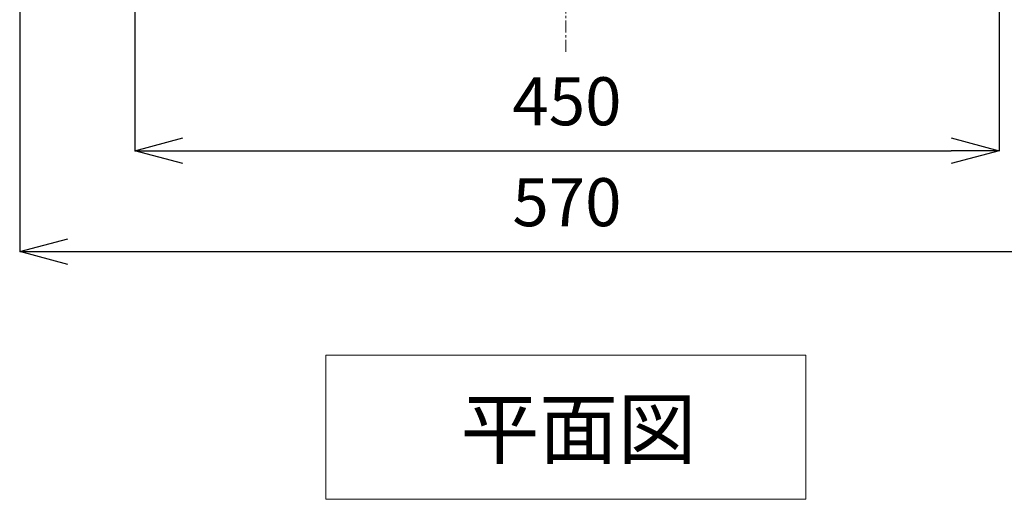
# Model space of a CAD drawing. Units: millimetres. Extents: x 380 to 4580, y 172 to 3142.
# Drawn here: x 1493 to 2006, y 2048 to 2298 of the extents above; entities that cross this region are included whole.
import ezdxf

# ---------------------------------------------------------------- set-up
doc = ezdxf.new("R2010")
doc.units = ezdxf.units.MM
doc.linetypes.add('CENTER1', pattern=[10, 6.25, -1.25, 1.25, -1.25])
for name, color, linetype, lineweight in [('中心線', 1, 'CENTER1', 0), ('寸法', 3, 'Continuous', 5), ('文字', 4, 'Continuous', 15)]:
    doc.layers.add(name, color=color, linetype=linetype, lineweight=lineweight)
doc.styles.add('japanese', font='romans.shx', dxfattribs={"bigfont": 'bigfont.shx'})
doc.dimstyles.new('KIHON', dxfattribs={"dimscale": 10, "dimtxt": 2.5, "dimasz": 2.5, "dimexe": 0, "dimexo": 2, "dimgap": 1, "dimtad": 1, "dimdec": 0, "dimdsep": 46, "dimtxsty": 'japanese', "dimblk": 'OPEN30', "dimcen": 2.5, "dimadec": 0, "dimazin": 0, "dimtfac": 1, "dimtdec": 0, "dimtmove": 0, "dimatfit": 0, "dimfxl": 1, "dimarcsym": 0})

# ---------------------------------------------------------------- blocks, each defined once
blk = doc.blocks.new('_Open30')
at = {"color": 0, "linetype": 'ByBlock', "lineweight": -2}
for p, q in [((-1, 0.268), (0, 0)), ((0, 0), (-1, -0.268)), ((0, 0), (-1, 0))]:
    blk.add_line(p, q, dxfattribs=at)
blk = doc.blocks.new('*D5')
at = {"layer": 'Defpoints', "color": 0, "transparency": 16777216}
for p in [(1553.36, 2625.4), (2003.36, 2625.4), (2003.36, 2229.44)]:
    blk.add_point(p, dxfattribs=at)
at = {"layer": '寸法', "color": 0, "lineweight": -2, "transparency": 16777216}
for p, q in [((1553.36, 2605.4), (1553.36, 2229.44)), ((2003.36, 2605.4), (2003.36, 2229.44)), ((1578.36, 2229.44), (1978.36, 2229.44))]:
    blk.add_line(p, q, dxfattribs=at)
at = {"layer": '寸法', "color": 0, "lineweight": -2, "transparency": 16777216, "xscale": 25, "yscale": 25, "zscale": 25, "rotation": 180}
blk.add_blockref('_Open30', (1553.36, 2229.44), dxfattribs=at)
at = {"layer": '寸法', "color": 0, "lineweight": -2, "transparency": 16777216, "xscale": 25, "yscale": 25, "zscale": 25}
blk.add_blockref('_Open30', (2003.36, 2229.44), dxfattribs=at)
at = {"layer": '寸法', "color": 0, "transparency": 16777216, "insert": (1778.36, 2251.94), "char_height": 25, "attachment_point": 5, "style": 'japanese'}
blk.add_mtext('450', dxfattribs=at)
blk = doc.blocks.new('*D12')
at = {"layer": 'Defpoints', "color": 0, "transparency": 16777216}
for p in [(1493.38, 2626.25), (2063.33, 2626.25), (2063.33, 2176.92)]:
    blk.add_point(p, dxfattribs=at)
at = {"layer": '寸法', "color": 0, "lineweight": -2, "transparency": 16777216}
for p, q in [((1493.38, 2606.25), (1493.38, 2176.92)), ((2063.33, 2606.25), (2063.33, 2176.92)), ((1518.38, 2176.92), (2038.33, 2176.92))]:
    blk.add_line(p, q, dxfattribs=at)
at = {"layer": '寸法', "color": 0, "lineweight": -2, "transparency": 16777216, "xscale": 25, "yscale": 25, "zscale": 25, "rotation": 180}
blk.add_blockref('_Open30', (1493.38, 2176.92), dxfattribs=at)
at = {"layer": '寸法', "color": 0, "lineweight": -2, "transparency": 16777216, "xscale": 25, "yscale": 25, "zscale": 25}
blk.add_blockref('_Open30', (2063.33, 2176.92), dxfattribs=at)
at = {"layer": '寸法', "color": 0, "transparency": 16777216, "insert": (1778.36, 2199.42), "char_height": 25, "attachment_point": 5, "style": 'japanese'}
blk.add_mtext('570', dxfattribs=at)

msp = doc.modelspace()

# ---------------------------------------------------------------- linework, layer by layer
at = {"layer": '中心線'}
msp.add_line((1777.83, 2280.9), (1777.83, 3005.9), dxfattribs=at)
at = {"layer": '文字'}
for p, q in [((1652.83, 2123.02), (1902.83, 2123.02)), ((1652.83, 2123.02), (1652.83, 2048.02)), ((1902.83, 2048.02), (1902.83, 2123.02)), ((1652.83, 2048.02), (1902.83, 2048.02))]:
    msp.add_line(p, q, dxfattribs=at)

# ---------------------------------------------------------------- texts
at = {"layer": '文字', "style": 'japanese'}
msp.add_text('平面図', height=30, dxfattribs=at).set_placement((1723, 2069.62))

# ---------------------------------------------------------------- dimensions: what is measured, and where the dimension line sits
at = {"layer": '寸法'}
for base, p1, p2, picture, middle in [((2063.33, 2176.92), (1493.38, 2626.25), (2063.33, 2626.25), '*D12', (1778.36, 2199.42)), ((2003.36, 2229.44), (1553.36, 2625.4), (2003.36, 2625.4), '*D5', (1778.36, 2251.94))]:
    dim = msp.add_linear_dim(base=base, p1=p1, p2=p2, dimstyle='KIHON', dxfattribs=at)
    dim.commit()
    dim.dimension.update_dxf_attribs({"geometry": picture, "text_midpoint": middle})

doc.saveas('drawing.dxf')
